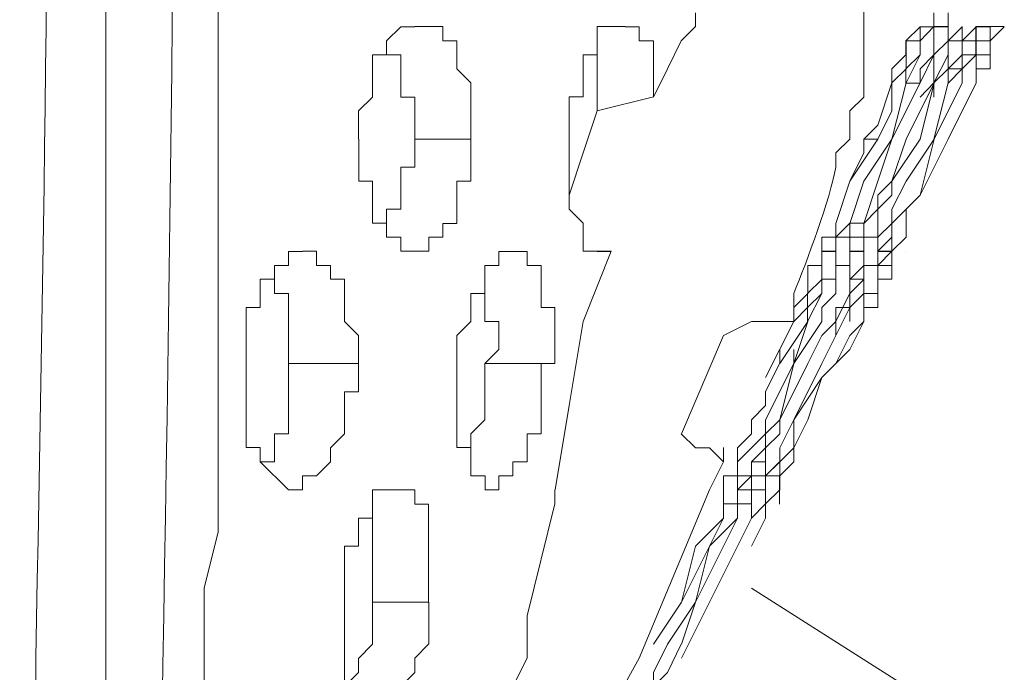
# Model space of a CAD drawing. Units: inches. Extents: x -13 to 727, y 104 to 476.
# Drawn here: x 412 to 418, y 195 to 199 of the extents above; entities that cross this region are included whole.
import ezdxf

# ---------------------------------------------------------------- set-up
doc = ezdxf.new("R2010")
doc.units = ezdxf.units.IN
doc.header["$MEASUREMENT"] = 0
doc.layers.add('图层 1', color=7, linetype='Continuous')

msp = doc.modelspace()

# ---------------------------------------------------------------- linework, layer by layer
at = {"layer": '图层 1', "color": 7, "lineweight": 5}
for points in [[(412.9448, 198.0599), (412.9448, 199.7596)], [(415.8339, 199.2493), (415.8339, 199.1649)], [(417.1076, 198.8233), (417.1076, 198.9091), (417.1933, 198.9934), (417.1933, 199.1636), (417.2777, 199.1636), (417.2777, 199.2493)], [(417.1076, 198.8233), (417.1933, 198.8233), (417.1933, 198.9091), (417.2777, 198.9934), (417.2777, 199.1636), (417.3634, 199.1636), (417.3634, 199.2493)], [(413.794, 198.4845), (413.794, 198.6546), (413.8797, 198.739), (413.8797, 198.9948), (413.9641, 198.9948), (413.9641, 199.0792), (414.0498, 199.1636), (414.1342, 199.1636)], [(414.1342, 199.1649), (414.3043, 199.1649), (414.3043, 199.0792), (414.39, 199.0792), (414.39, 198.9948), (414.39, 198.9091), (414.4744, 198.8247), (414.4744, 198.4845)], [(415.0691, 198.656), (415.0691, 198.7404), (415.1548, 198.7404), (415.1548, 198.9948), (415.2392, 198.9948), (415.2392, 199.0806), (415.2392, 199.1649), (415.3249, 199.1649), (415.4093, 199.1649)], [(415.2392, 199.0792), (415.2392, 199.1649)], [(415.4093, 199.1636), (415.4936, 199.1636), (415.4936, 199.0792), (415.5794, 199.0792), (415.5794, 198.9948), (415.5794, 198.739)], [(415.8339, 199.1649), (415.7481, 199.0792)], [(416.8531, 198.4845), (416.9375, 198.5689), (417.0232, 198.8247), (417.0232, 198.9091), (417.1076, 198.9934), (417.1076, 199.0792), (417.1933, 199.1636)], [(417.1933, 199.1649), (417.1933, 199.0792), (417.1089, 199.0792), (417.1089, 198.9091), (417.0232, 198.8247), (417.0232, 198.6546), (416.9388, 198.4845)], [(417.2777, 199.1649), (417.1933, 199.0792), (417.1933, 198.9948), (417.1089, 198.8247)], [(417.1933, 198.739), (417.2777, 198.8247), (417.2777, 198.9948), (417.3634, 199.0792), (417.3634, 199.1649)], [(417.3634, 199.1649), (417.2777, 199.1649), (417.2777, 199.0792), (417.2777, 198.9948), (417.1933, 198.8247)], [(417.4478, 199.1649), (417.4478, 199.0792), (417.3634, 199.0792), (417.3634, 198.9948), (417.2777, 198.8247)], [(417.3634, 199.1649), (417.3634, 199.0792), (417.2777, 198.9948), (417.2777, 198.8247)], [(417.2777, 198.739), (417.2777, 198.8247), (417.3634, 198.9091), (417.3634, 199.0792), (417.4478, 199.1636)], [(417.5321, 199.1649), (417.5321, 199.0792), (417.4478, 199.0792), (417.4478, 198.9091), (417.3634, 198.9091), (417.3634, 198.8247)], [(417.3634, 198.8247), (417.3634, 198.9091), (417.4478, 198.9934), (417.4478, 199.0792), (417.5335, 199.1636)], [(417.3634, 198.8233), (417.4478, 198.9091), (417.5335, 198.9934), (417.5335, 199.1636), (417.6179, 199.1636)], [(417.6179, 199.1649), (417.5321, 199.1649), (417.5321, 198.9948), (417.4478, 198.9948), (417.4478, 198.8247)], [(417.7036, 199.1649), (417.6179, 199.1649), (417.6179, 198.9091), (417.5335, 198.9091), (417.5335, 198.8247)], [(417.6179, 199.1649), (417.6179, 198.9948), (417.5335, 198.9948), (417.5335, 198.8247)], [(417.5335, 199.0792), (417.6179, 199.0792), (417.6179, 199.1636)], [(417.6179, 199.0792), (417.7036, 199.1636)], [(413.9641, 199.0792), (413.9641, 198.9948), (414.0498, 198.9948), (414.0498, 198.739), (414.1342, 198.739), (414.1342, 198.4845)], [(415.7481, 199.0792), (415.6637, 198.9091)], [(415.2392, 198.9948), (415.2392, 198.8247), (415.2392, 198.739)], [(415.6637, 198.9091), (415.5794, 198.739)], [(417.0232, 198.4845), (417.1089, 198.8247)], [(417.0232, 198.4845), (417.1933, 198.8247)], [(417.1089, 198.4845), (417.2791, 198.8247)], [(417.1933, 198.4845), (417.2791, 198.8247)], [(417.2777, 198.4845), (417.3634, 198.8247)], [(417.2791, 198.4845), (417.4478, 198.8247)], [(417.3634, 198.4845), (417.5335, 198.8247)], [(417.3634, 198.4845), (417.5335, 198.8247)], [(415.5794, 198.7404), (415.2392, 198.6546)], [(415.2392, 198.6546), (415.2392, 198.739)], [(415.0691, 198.6546), (415.0691, 198.3144)], [(415.2392, 198.6546), (415.1534, 198.4002)], [(413.794, 198.4845), (413.794, 198.5703)], [(414.1342, 197.8055), (414.0498, 197.8055), (414.0498, 197.8898), (413.9641, 197.8898), (413.9641, 197.9756), (413.8797, 197.9756), (413.8797, 198.2301), (413.7954, 198.2301), (413.7954, 198.4845)], [(414.1342, 198.4845), (414.1342, 198.3144), (414.0498, 198.3144), (414.0498, 198.2301), (414.0498, 198.0599), (413.9641, 198.0599), (413.9641, 197.9742)], [(414.4744, 198.4845), (414.1342, 198.4845)], [(414.4744, 198.4845), (414.4744, 198.2301), (414.39, 198.2301), (414.39, 197.9742), (414.3043, 197.9742), (414.3043, 197.8898), (414.2199, 197.8898), (414.2199, 197.8055), (414.1342, 197.8055)], [(416.7687, 198.2301), (416.9388, 198.4845)], [(416.9388, 198.4845), (416.8531, 198.4845)], [(416.8531, 198.2301), (417.0232, 198.4845)], [(416.8531, 198.4002), (416.8531, 198.4845)], [(416.9388, 198.2301), (417.0232, 198.4845)], [(417.0232, 198.2301), (417.1089, 198.4845)], [(417.0232, 198.2301), (417.1933, 198.4845)], [(417.1089, 198.2301), (417.2791, 198.4845)], [(417.1933, 198.1443), (417.3634, 198.4845)], [(417.1933, 198.1443), (417.2791, 198.4845)], [(415.1534, 198.4002), (415.0691, 198.1443)], [(416.8531, 198.4002), (416.7687, 198.2301)], [(415.2392, 197.8055), (415.1548, 197.8055), (415.1548, 197.9756), (415.0691, 198.0599), (415.0691, 198.1457), (415.0691, 198.3158)], [(416.683, 197.9742), (416.7687, 198.2301)], [(416.7687, 198.2301), (416.683, 197.9742)], [(416.7687, 197.9742), (416.8531, 198.2301)], [(417.0232, 198.2301), (416.9388, 198.1443), (416.9388, 198.0599), (416.8531, 197.9742), (416.8531, 197.8055), (416.7687, 197.8055)], [(416.8531, 197.9742), (416.9388, 198.2301)], [(417.0232, 198.2301), (417.0232, 198.1443), (416.9388, 198.0599), (416.9388, 197.8898), (416.8531, 197.8898), (416.8531, 197.8055)], [(417.1089, 198.2301), (417.0232, 198.0599), (417.0232, 197.9742), (416.9388, 197.8898), (416.9388, 197.8055)], [(417.1933, 198.1443), (417.0232, 197.9742), (417.0232, 197.8055), (416.9388, 197.8055)], [(417.1933, 198.1443), (417.1089, 198.0599), (417.1089, 197.8898), (417.0232, 197.8055)], [(412.9448, 198.0599), (412.9448, 197.8055)], [(416.5986, 197.8055), (416.5986, 197.8898), (416.683, 197.8898), (416.683, 197.9756)], [(416.683, 197.9742), (416.683, 197.8055), (416.5986, 197.8055)], [(416.683, 197.8055), (416.683, 197.8055), (416.683, 197.8912), (416.7687, 197.9756)], [(416.7687, 197.9756), (416.7687, 197.8898), (416.683, 197.8898), (416.683, 197.8055)], [(416.7687, 197.8055), (416.7687, 197.8898), (416.8531, 197.8898), (416.8531, 197.9756)], [(416.7687, 197.8055), (416.7687, 197.8055), (416.7687, 197.9756)], [(416.8531, 197.9756), (416.7687, 197.9756), (416.7687, 197.8055)], [(416.8531, 197.8055), (416.8531, 197.8898), (416.9388, 197.8898), (416.9388, 197.9756)], [(416.4285, 197.3795), (416.5129, 197.4639), (416.5129, 197.5496), (416.5986, 197.634), (416.5986, 197.8041), (416.683, 197.8041), (416.683, 197.8898)], [(416.683, 197.8041), (416.683, 197.8898)], [(416.9388, 197.8055), (416.9388, 197.8055), (417.0232, 197.8898)], [(416.9388, 197.8055), (416.9388, 197.8055), (416.9388, 197.8898)], [(412.9448, 197.1251), (412.9448, 197.8055)], [(413.1149, 197.1251), (413.1149, 197.2952), (413.1149, 197.4653), (413.1993, 197.4653), (413.1993, 197.6354), (413.285, 197.6354), (413.285, 197.7197), (413.3694, 197.7197), (413.3694, 197.8041), (413.4552, 197.8041)], [(413.4552, 197.8055), (413.5395, 197.8055), (413.5395, 197.7197), (413.6253, 197.7197), (413.6253, 197.6354), (413.7096, 197.6354), (413.7096, 197.5496), (413.7096, 197.3795), (413.794, 197.2952), (413.794, 197.1251)], [(414.3887, 197.1251), (414.3887, 197.2952), (414.4744, 197.3795), (414.4744, 197.5496), (414.5588, 197.5496), (414.5588, 197.634), (414.5588, 197.7197), (414.6445, 197.7197), (414.6445, 197.8041), (414.7289, 197.8041)], [(414.7289, 197.8041), (414.8146, 197.8041), (414.8146, 197.7197), (414.899, 197.7197), (414.899, 197.634), (414.899, 197.4653), (414.9833, 197.4653), (414.9833, 197.3795), (414.9833, 197.1251), (414.899, 197.1251)], [(415.3235, 197.8055), (415.1534, 197.3795)], [(415.3235, 197.8055), (415.2392, 197.8055)], [(415.3235, 197.8041), (415.2392, 197.8041)], [(416.5986, 197.8055), (416.5986, 197.7197), (416.5143, 197.7197), (416.5143, 197.6354), (416.5143, 197.5496), (416.4285, 197.4653), (416.4285, 197.3795), (416.2584, 197.0407)], [(416.683, 197.8055), (416.683, 197.6354), (416.5986, 197.6354), (416.5986, 197.5496), (416.5129, 197.4653), (416.5129, 197.3795)], [(416.683, 197.8055), (416.5986, 197.8055), (416.5986, 197.6354), (416.5986, 197.5496), (416.5129, 197.3795)], [(416.7687, 197.8055), (416.7687, 197.7197), (416.683, 197.7197), (416.683, 197.6354), (416.683, 197.5496), (416.5986, 197.4653), (416.5986, 197.3795)], [(416.8531, 197.8055), (416.8531, 197.6354), (416.7687, 197.6354), (416.7687, 197.4653), (416.683, 197.4653)], [(416.8531, 197.8055), (416.7687, 197.8055), (416.7687, 197.6354), (416.7687, 197.5496), (416.683, 197.3809)], [(416.683, 197.3795), (416.7687, 197.5496), (416.7687, 197.634), (416.8531, 197.7197), (416.8531, 197.8041)], [(416.7687, 197.8055), (416.7687, 197.8055)], [(416.9375, 197.8055), (416.9375, 197.7197), (416.8531, 197.7197), (416.8531, 197.5496), (416.7687, 197.4653)], [(416.7687, 197.7197), (416.7687, 197.8041), (416.8531, 197.8041)], [(416.7687, 197.3795), (416.7687, 197.5496), (416.8531, 197.634), (416.8531, 197.7197), (416.9388, 197.7197), (416.9388, 197.8041)], [(417.0232, 197.8055), (417.0232, 197.6354), (416.9388, 197.6354), (416.9388, 197.4653), (416.8531, 197.4653), (416.8531, 197.3795)], [(417.0232, 197.8055), (416.9388, 197.7197), (416.9388, 197.5496), (416.8531, 197.5496), (416.8531, 197.3795)], [(416.9375, 197.634), (416.9375, 197.8041), (417.0232, 197.8041)], [(416.9375, 197.634), (416.9375, 197.7197), (417.0232, 197.7197), (417.0232, 197.8041)], [(417.0232, 197.8055), (417.0232, 197.8055)], [(417.1076, 197.8041), (417.1076, 197.8041)], [(413.285, 197.6354), (413.285, 197.5496), (413.3694, 197.5496), (413.3694, 197.2952), (413.3694, 197.1251)], [(414.5588, 197.6354), (414.5588, 197.3795), (414.6445, 197.3795), (414.6445, 197.2952), (414.6445, 197.2094), (414.5588, 197.1251)], [(416.5986, 197.3795), (416.5986, 197.4653)], [(416.683, 197.2952), (416.7687, 197.4653)], [(416.683, 197.2952), (416.683, 197.4653)], [(415.1548, 197.3795), (415.0691, 196.8706)], [(416.1741, 197.3795), (416.004, 197.2952)], [(416.4285, 197.3795), (416.1741, 197.3795)], [(416.3442, 197.1251), (416.5143, 197.3795)], [(416.4285, 197.1251), (416.5986, 197.3795)], [(416.4285, 197.1251), (416.5143, 197.3795)], [(416.5986, 197.2952), (416.6844, 197.3795)], [(416.7687, 197.2108), (416.8531, 197.3795)], [(416.7687, 197.2952), (416.8531, 197.3795)], [(415.7495, 196.7005), (416.004, 197.2952)], [(416.5143, 197.1251), (416.5986, 197.2952)], [(416.5986, 197.0407), (416.6844, 197.1251), (416.7687, 197.2952)], [(416.5986, 197.1251), (416.6844, 197.2952)], [(416.5986, 197.1251), (416.683, 197.2952)], [(416.3442, 197.1251), (416.3442, 197.2108)], [(416.4285, 197.1251), (416.4285, 197.2108)], [(416.683, 197.1251), (416.7687, 197.2108)], [(412.9448, 196.3603), (412.9448, 197.1251)], [(413.1149, 197.1251), (413.1149, 197.0407)], [(413.3694, 197.1251), (413.3694, 196.8706), (413.3694, 196.7005), (413.285, 196.7005), (413.285, 196.5304), (413.1993, 196.5304)], [(413.794, 197.1251), (413.3694, 197.1251)], [(413.794, 197.1251), (413.794, 196.955), (413.7096, 196.955), (413.7096, 196.8706), (413.7096, 196.7005), (413.6253, 196.6147), (413.6253, 196.5304), (413.5395, 196.446), (413.4552, 196.446), (413.4552, 196.3603)], [(414.5601, 196.3617), (414.5601, 196.446), (414.4744, 196.446), (414.4744, 196.5318), (414.4744, 196.6161), (414.39, 196.6161), (414.39, 196.7862), (414.39, 197.1264)], [(414.899, 197.1251), (414.5588, 197.1251)], [(414.5588, 196.8706), (414.5588, 197.1251)], [(414.899, 196.8706), (414.899, 197.1251)], [(416.2584, 196.7849), (416.4285, 197.1251)], [(416.3442, 196.7849), (416.4285, 197.1251)], [(416.3442, 196.7849), (416.5143, 197.1251)], [(416.4285, 196.7849), (416.5986, 197.1251)], [(413.3694, 196.3603), (413.1993, 196.5304), (413.1993, 196.6161), (413.1149, 196.6161), (413.1149, 196.8706), (413.1149, 197.0407)], [(416.4285, 196.7849), (416.5986, 197.0407)], [(416.5143, 196.7849), (416.5986, 197.0407)], [(414.5588, 196.8692), (414.5588, 196.7849), (414.4744, 196.6991), (414.4744, 196.6147)], [(414.899, 196.8706), (414.899, 196.7005), (414.8146, 196.7005), (414.8146, 196.5304), (414.7289, 196.5304), (414.7289, 196.4446), (414.6445, 196.4446), (414.6445, 196.3603), (414.5588, 196.3603)], [(415.0691, 196.8706), (414.9847, 196.3603)], [(416.2584, 196.7849), (416.2584, 196.7005), (416.0883, 196.5304), (416.0883, 196.3603)], [(416.3442, 196.7849), (416.2584, 196.7005), (416.2584, 196.6147), (416.1741, 196.5304), (416.1741, 196.446), (416.0883, 196.3603)], [(416.3442, 196.7849), (416.3442, 196.7005), (416.2584, 196.6147), (416.2584, 196.446), (416.1741, 196.446), (416.1741, 196.3603)], [(416.4285, 196.7849), (416.3442, 196.6147), (416.3442, 196.5304), (416.2584, 196.446), (416.2584, 196.3603)], [(416.4285, 196.7849), (416.4285, 196.6147), (416.2584, 196.4446), (416.2584, 196.3603)], [(416.5143, 196.7849), (416.4285, 196.6147), (416.4285, 196.5304), (416.3442, 196.446), (416.3442, 196.3603)], [(415.7481, 196.6991), (415.8339, 196.6147), (415.9182, 196.6147)], [(415.9182, 196.6147), (416.004, 196.5304)], [(416.004, 196.5304), (416.004, 196.6161)], [(415.9196, 196.3603), (416.004, 196.5304)], [(416.0883, 196.3603), (416.0883, 196.446), (416.1741, 196.446), (416.1741, 196.5304)], [(416.1741, 196.3603), (416.1741, 196.5304), (416.2584, 196.5304)], [(416.2584, 196.3603), (416.2584, 196.446), (416.3442, 196.446), (416.3442, 196.5304)], [(412.9448, 196.3603), (412.9448, 196.446)], [(416.004, 196.3603), (416.004, 196.4446)], [(416.0883, 196.3603), (416.0883, 196.4446)], [(416.2584, 196.3603), (416.2584, 196.446)], [(416.2584, 196.3603), (416.2584, 196.446)], [(416.2584, 196.3603), (416.2584, 196.4446)], [(416.2584, 196.3603), (416.2584, 196.4446)], [(416.3428, 196.3589), (416.3428, 196.4446)], [(416.3442, 196.3603), (416.3442, 196.446)], [(412.9448, 196.3603), (412.9448, 196.1058), (412.8605, 195.7656), (412.8605, 195.0008)], [(413.3694, 196.3603), (413.4552, 196.3603)], [(413.7096, 195.6799), (413.7096, 195.9357), (413.7096, 196.0201), (413.794, 196.0201), (413.794, 196.1902), (413.8797, 196.1902), (413.8797, 196.3603), (413.9641, 196.3603), (414.0498, 196.3603)], [(414.0498, 196.3603), (414.1342, 196.3603), (414.1342, 196.2745), (414.2186, 196.2745), (414.2186, 196.1902), (414.2186, 195.6799)], [(414.5588, 194.3218), (414.6445, 194.4919), (414.6445, 194.7464), (414.7289, 194.9165), (414.7289, 195.1709), (414.8146, 195.341), (414.8146, 195.5969), (414.9833, 196.2759), (414.9833, 196.3617)], [(415.4936, 195.341), (415.9196, 196.3603)], [(416.0883, 196.3603), (416.0883, 196.2759), (416.004, 196.2759), (416.004, 196.1902)], [(416.004, 196.3603), (416.004, 196.1902)], [(416.0883, 196.3603), (416.1741, 196.3603)], [(416.2584, 196.3603), (416.2584, 196.2759), (416.1741, 196.1902), (416.0883, 196.0201)], [(416.2584, 196.3603), (416.1727, 196.3603), (416.1727, 196.2759), (416.1727, 196.1902), (416.0883, 196.0201)], [(416.1727, 196.3603), (416.1727, 196.2759), (416.0883, 196.2759), (416.0883, 196.1902)], [(416.1727, 196.3603), (416.0883, 196.3603), (416.0883, 196.1902)], [(416.1741, 196.3603), (416.1741, 196.3603)], [(416.3442, 196.3603), (416.2584, 196.2759), (416.2584, 196.1902), (416.1741, 196.0201)], [(416.2584, 196.3603), (416.2584, 196.3603)], [(416.3428, 196.3603), (416.3428, 196.2745)], [(416.3428, 196.3589), (416.3428, 196.3589)], [(416.3428, 196.3589), (416.3428, 196.3589)], [(413.794, 196.1902), (413.8797, 196.1902), (413.8797, 195.9357), (413.8797, 195.6799)], [(415.8339, 196.0201), (416.004, 196.1902)], [(415.9196, 196.0201), (416.004, 196.1902)], [(415.9196, 196.0201), (416.0883, 196.1902)], [(416.004, 196.0201), (416.0883, 196.1902)], [(415.7495, 195.6812), (415.8339, 196.0201)], [(415.7495, 195.6812), (415.9196, 196.0201)], [(415.8339, 195.6812), (415.9196, 196.0201)], [(415.8339, 195.6812), (416.004, 196.0201)], [(415.9196, 195.6812), (416.0883, 196.0201)], [(415.9196, 195.6812), (416.0883, 196.0201)], [(417.1089, 195.1709), (416.1741, 195.7656)], [(413.8797, 195.0022), (413.7954, 195.0022), (413.7954, 195.0866), (413.7096, 195.0866), (413.7096, 195.1723), (413.7096, 195.4268), (413.7096, 195.6812)], [(414.2199, 195.6812), (413.8797, 195.6812)], [(413.8797, 195.4254), (413.8797, 195.6812)], [(414.2199, 195.4254), (414.2199, 195.6812)], [(415.5794, 195.4254), (415.7495, 195.6812)], [(415.5794, 195.4254), (415.7495, 195.6812)], [(415.6637, 195.4254), (415.8339, 195.6812)], [(415.7495, 195.341), (415.9196, 195.6812)], [(415.7495, 195.4254), (415.8339, 195.6812)], [(413.8797, 195.4254), (413.794, 195.3397), (413.794, 195.2553), (413.7096, 195.1696)], [(414.2186, 195.4254), (414.1342, 195.341), (414.1342, 195.2553), (414.0498, 195.1709), (414.0498, 195.0852), (413.9641, 195.0008), (413.8797, 195.0008)], [(415.6637, 195.4254), (415.5794, 195.2553), (415.5794, 195.1709), (415.4936, 195.0852), (415.4936, 195.0008), (415.4093, 195.0008)], [(415.7481, 195.4254), (415.6637, 195.2553), (415.5794, 195.1709), (415.5794, 195.0852), (415.4936, 195.0852), (415.4936, 195.0008)], [(415.0691, 194.5763), (415.4936, 195.341)]]:
    msp.add_lwpolyline(points, dxfattribs=at)
for points, knots in [([(411.9256, 189.4787), (411.9256, 189.4787), (411.9256, 189.6474), (411.9256, 189.6474), (411.743, 191.0953), (411.8883, 192.8199), (411.8399, 194.3218), (411.8399, 194.3218), (411.8399, 195.341), (411.8399, 195.341), (412.0584, 205.4975), (411.8371, 215.7342), (411.9256, 225.9295), (411.9256, 225.9295), (411.9256, 236.4663), (411.9256, 236.4663), (411.9256, 236.4663), (411.9256, 237.231), (411.9256, 237.231), (411.9256, 237.231), (411.9256, 247.3419), (411.9256, 247.3419)], [0, 0, 0, 0, 1, 1, 1, 2, 2, 2, 3, 3, 3, 4, 4, 4, 5, 5, 5, 6, 6, 6, 7, 7, 7, 7]), ([(412.2644, 195.1709), (412.2644, 195.1709), (412.2644, 195.85), (412.2644, 195.85), (412.2644, 199.5605), (412.2644, 203.271), (412.2644, 206.9815), (412.2644, 206.9815), (412.2644, 207.1516), (412.2644, 207.1516), (412.2644, 207.1516), (412.2644, 208.1708), (412.2644, 208.1708), (412.2644, 208.1708), (412.2644, 208.511), (412.2644, 208.511), (412.2644, 208.511), (412.2644, 209.2758), (412.2644, 209.2758), (412.2644, 209.2758), (412.2644, 210.5509), (412.2644, 210.5509), (412.2644, 210.5509), (412.2644, 211.8246), (412.2644, 211.8246), (412.2644, 211.8246), (412.2644, 212.1648), (412.2644, 212.1648), (412.2644, 212.1648), (412.2644, 233.4915), (412.2644, 233.4915), (412.2644, 233.4915), (412.2644, 234.0018), (412.2644, 234.0018), (412.2644, 234.0018), (412.2644, 236.4663), (412.2644, 236.4663), (412.2644, 236.4663), (412.2644, 237.231), (412.2644, 237.231), (412.2644, 237.231), (412.2644, 237.9958), (412.2644, 237.9958), (412.2644, 237.9958), (412.2644, 238.845), (412.2644, 238.845), (412.2644, 238.845), (412.2644, 239.8642), (412.2644, 239.8642), (412.2644, 239.8642), (412.2644, 240.0343), (412.2644, 240.0343), (412.2644, 240.0343), (412.2644, 240.8848), (412.2644, 240.8848), (412.2644, 240.8848), (412.2644, 241.734), (412.2644, 241.734), (412.2644, 241.734), (412.2644, 241.9884), (412.2644, 241.9884), (412.2644, 241.9884), (412.2644, 242.6689), (412.2644, 242.6689), (412.2644, 242.6689), (412.2644, 246.4928), (412.2644, 246.4928), (412.2644, 246.4928), (412.2644, 247.3419), (412.2644, 247.3419)], [0, 0, 0, 0, 1, 1, 1, 2, 2, 2, 3, 3, 3, 4, 4, 4, 5, 5, 5, 6, 6, 6, 7, 7, 7, 8, 8, 8, 9, 9, 9, 10, 10, 10, 11, 11, 11, 12, 12, 12, 13, 13, 13, 14, 14, 14, 15, 15, 15, 16, 16, 16, 17, 17, 17, 18, 18, 18, 19, 19, 19, 20, 20, 20, 21, 21, 21, 22, 22, 22, 23, 23, 23, 23]), ([(412.6046, 194.6606), (412.6046, 194.6606), (412.6046, 195.0008), (412.6046, 195.0008), (412.8439, 207.7573), (412.6005, 220.6922), (412.7747, 233.4915), (412.7747, 233.4915), (412.7747, 246.407), (412.7747, 246.407), (412.7747, 246.407), (412.7747, 247.0017), (412.7747, 247.0017)], [0, 0, 0, 0, 1, 1, 1, 2, 2, 2, 3, 3, 3, 4, 4, 4, 4]), ([(416.8531, 199.4194), (416.8531, 199.4194), (416.8531, 199.1649), (416.8531, 199.1649), (416.8531, 199.1649), (416.8531, 198.739), (416.8531, 198.739), (416.8531, 198.739), (416.7687, 198.6546), (416.7687, 198.6546), (416.7687, 198.6546), (416.7687, 198.4845), (416.7687, 198.4845), (416.7687, 198.4845), (416.683, 198.4002), (416.683, 198.4002), (416.683, 198.4002), (416.683, 198.3144), (416.683, 198.3144), (416.6512, 198.1208), (416.5074, 197.7419), (416.4285, 197.5496), (416.4285, 197.5496), (416.4285, 197.3795), (416.4285, 197.3795)], [0, 0, 0, 0, 1, 1, 1, 2, 2, 2, 3, 3, 3, 4, 4, 4, 5, 5, 5, 6, 6, 6, 7, 7, 7, 8, 8, 8, 8]), ([(416.3428, 197.1251), (416.3428, 197.1251), (416.2584, 196.955), (416.2584, 196.955), (416.2584, 196.955), (416.2584, 196.8706), (416.2584, 196.8706), (416.2584, 196.8706), (416.1727, 196.7849), (416.1727, 196.7849), (416.1727, 196.7849), (416.1727, 196.7005), (416.1727, 196.7005), (416.1727, 196.7005), (416.0883, 196.6147), (416.0883, 196.6147), (416.0883, 196.6147), (416.0883, 196.446), (416.0883, 196.446), (416.0883, 196.446), (416.004, 196.446), (416.004, 196.446), (416.004, 196.446), (416.004, 196.3603), (416.004, 196.3603), (416.004, 196.3603), (416.004, 196.446), (416.004, 196.446)], [0, 0, 0, 0, 1, 1, 1, 2, 2, 2, 3, 3, 3, 4, 4, 4, 5, 5, 5, 6, 6, 6, 7, 7, 7, 8, 8, 8, 9, 9, 9, 9])]:
    msp.add_open_spline(points, degree=3, knots=knots, dxfattribs=at)

doc.saveas('drawing.dxf')
